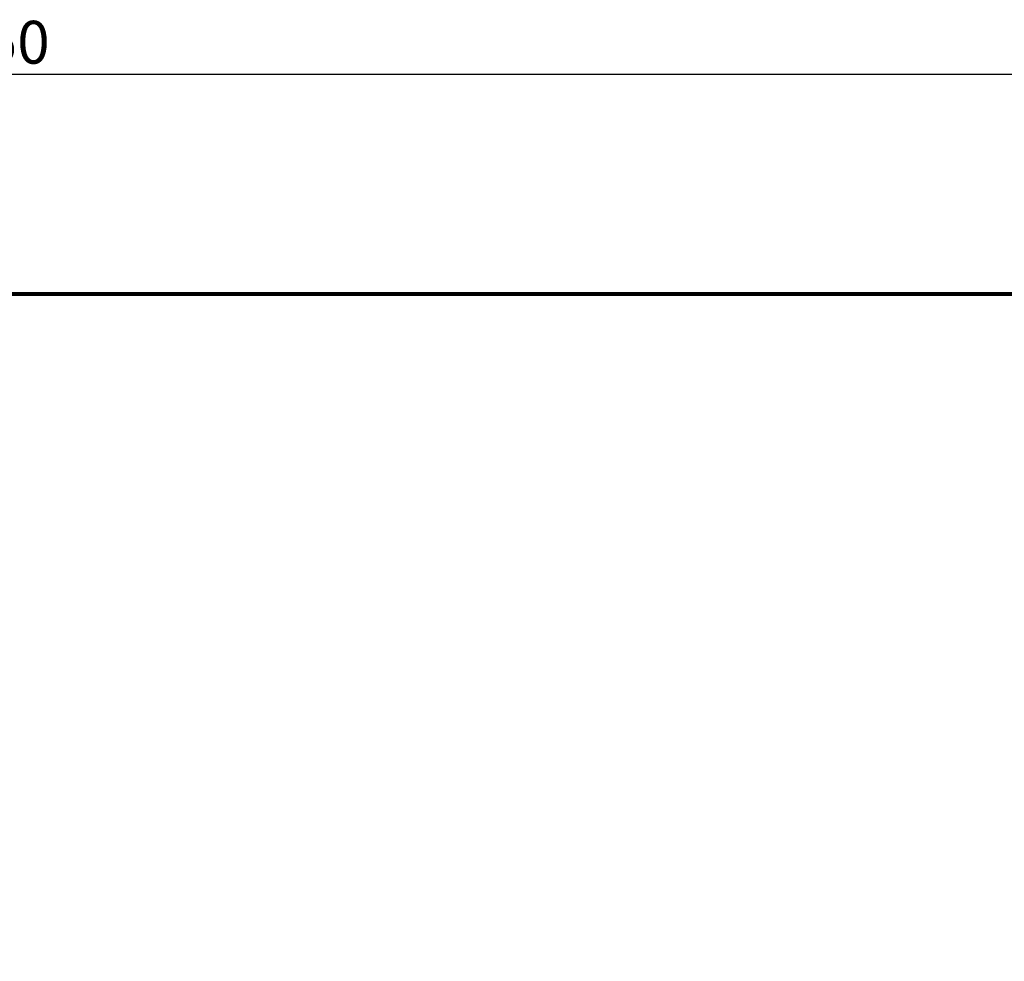
# Model space of a CAD drawing. Units: millimetres. Extents: x -10000 to 8632, y -9170 to 3474.
# Drawn here: x -3621 to -861, y 837 to 3474 of the extents above; entities that cross this region are included whole.
import ezdxf
from ezdxf.lldxf.tags import DXFTag

# ---------------------------------------------------------------- set-up
doc = ezdxf.new("R2010")
doc.units = ezdxf.units.MM
doc.layers.add('AREA MAX', color=3, linetype='Continuous')
doc.layers.add('PERIMETRO', color=7, linetype='Continuous')
doc.layers.add('QUOTE', color=212, linetype='Continuous', lineweight=18)
tags = doc.linetypes.add('HIDDEN', pattern=[1.905, 1.27, -0.635]).pattern_tags.tags
tags[6:7] = [DXFTag(74, 4), DXFTag(75, 0), DXFTag(340, '0'), DXFTag(46, 1.0), DXFTag(50, 0.0), DXFTag(44, 0.0), DXFTag(45, 0.0)]
tags[4:5] = [DXFTag(74, 4), DXFTag(75, 0), DXFTag(340, '0'), DXFTag(46, 1.0), DXFTag(50, 0.0), DXFTag(44, 0.0), DXFTag(45, 0.0)]
doc.dimstyles.new('2011', dxfattribs={"dimtxt": 120, "dimasz": 100, "dimexe": 6, "dimexo": 10, "dimgap": 15, "dimtad": 1, "dimtxsty": 'Standard', "dimcen": 5, "dimadec": 0, "dimazin": 0, "dimtfac": 1, "dimtmove": 0, "dimatfit": 3, "dimfxl": 0, "dimarcsym": 0})

# ---------------------------------------------------------------- blocks, each defined once
blk = doc.blocks.new('*D3')
at = {"color": 0, "linetype": 'ByBlock', "lineweight": -2}
for p, q in [((-456.3, 2709.3), (-7686.6, 2709.3)), ((-7680.6, -434.3), (-7680.6, 2609.3)), ((-456.3, -534.3), (-7686.6, -534.3))]:
    blk.add_line(p, q, dxfattribs=at)
at = {"color": 0, "linetype": 'ByBlock'}
for points in [[(-7680.6, 2709.3), (-7663.9, 2609.3), (-7697.3, 2609.3)], [(-7680.6, -534.3), (-7663.9, -434.3), (-7697.3, -434.3)]]:
    blk.add_solid(points, dxfattribs=at)
at = {"color": 0, "linetype": 'ByBlock', "insert": (-7755.6, 1087.5), "char_height": 120, "attachment_point": 5, "rotation": 90}
blk.add_mtext('3250', dxfattribs=at)
blk = doc.blocks.new('*D5')
at = {"color": 0, "linetype": 'ByBlock', "lineweight": -2}
for p, q in [((-6990.4, -524.3), (-6990.4, 3326.7)), ((-546.3, 3320.7), (-6890.4, 3320.7)), ((-446.3, -524.3), (-446.3, 3326.7))]:
    blk.add_line(p, q, dxfattribs=at)
at = {"color": 0, "linetype": 'ByBlock'}
for points in [[(-6990.4, 3320.7), (-6890.4, 3337.3), (-6890.4, 3304)], [(-446.3, 3320.7), (-546.3, 3337.3), (-546.3, 3304)]]:
    blk.add_solid(points, dxfattribs=at)
at = {"color": 0, "linetype": 'ByBlock', "insert": (-3718.3, 3395.7), "char_height": 120, "attachment_point": 5}
blk.add_mtext('6550', dxfattribs=at)

msp = doc.modelspace()

# ---------------------------------------------------------------- linework, layer by layer
at = {"layer": 'AREA MAX'}
msp.add_lwpolyline([(7511.316, -8295.154), (-6990.389, -8295.154), (-6990.389, 2709.321), (7511.316, 2709.321)], close=True, dxfattribs=at)
at = {"layer": 'PERIMETRO', "linetype": 'HIDDEN', "lineweight": 60, "ltscale": 120}
msp.add_line((2011.316, 2704.846), (-4988.684, 2704.846), dxfattribs=at)

# ---------------------------------------------------------------- dimensions: what is measured, and where the dimension line sits
at = {"layer": 'QUOTE'}
dim = msp.add_linear_dim(base=(-6990.389, 3320.672), p1=(-446.284, -534.29), p2=(-6990.389, -534.29), text='6550', dimstyle='2011', override={"dimpost": '<>', "dimtzin": 0}, dxfattribs=at)
dim.commit()
dim.dimension.update_dxf_attribs({"geometry": '*D5', "text_midpoint": (-3718.337, 3395.672)})
dim = msp.add_linear_dim(base=(-7680.61, 2709.321), p1=(-446.284, -534.29), p2=(-446.284, 2709.321), angle=90, text='3250', dimstyle='2011', override={"dimpost": '<>', "dimtzin": 0}, dxfattribs=at)
dim.commit()
dim.dimension.update_dxf_attribs({"geometry": '*D3', "text_midpoint": (-7755.61, 1087.516), "text_rotation": 90})

doc.saveas('drawing.dxf')
